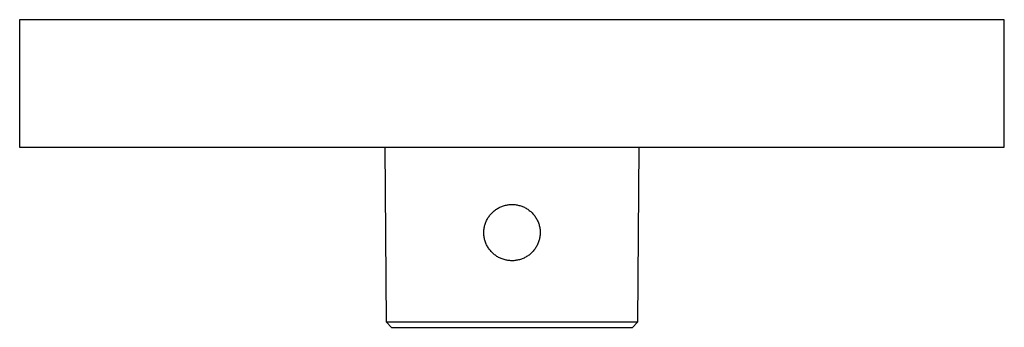
# Model space of a CAD drawing. Units: millimetres. Extents: x -181 to 265, y -202 to 243.
# Drawn here: x 95 to 265, y -202 to -149 of the extents above; entities that cross this region are included whole.
import ezdxf

# ---------------------------------------------------------------- set-up
doc = ezdxf.new("R2010")
doc.units = ezdxf.units.MM
doc.header["$MEASUREMENT"] = 0
doc.layers.add('Default', color=7, linetype='Continuous', true_color=0x000000)

msp = doc.modelspace()

# ---------------------------------------------------------------- linework, layer by layer
at = {"layer": 'Default', "color": 7, "true_color": 0xffffff}
for p, q in [((264.51, -149.05), (94.51, -149.05)), ((94.51, -149.05), (94.51, -171.05)), ((264.51, -171.05), (264.51, -149.05)), ((94.51, -171.05), (264.51, -171.05)), ((157.86, -201.31), (157.59, -171.05)), ((201.43, -171.05), (201.17, -201.31)), ((176.58, -181.96), (176.72, -181.86)), ((176.72, -181.86), (176.86, -181.77)), ((176.86, -181.77), (177, -181.68)), ((177, -181.68), (177.14, -181.6)), ((177.14, -181.6), (177.29, -181.52)), ((177.29, -181.52), (177.44, -181.45)), ((177.44, -181.45), (177.59, -181.38)), ((177.59, -181.38), (177.74, -181.32)), ((177.74, -181.32), (177.9, -181.26)), ((177.9, -181.26), (178.06, -181.21)), ((178.06, -181.21), (178.22, -181.16)), ((178.22, -181.16), (178.38, -181.12)), ((178.38, -181.12), (178.54, -181.08)), ((178.54, -181.08), (178.71, -181.05)), ((178.71, -181.05), (178.87, -181.02)), ((178.87, -181.02), (179.04, -181)), ((179.04, -181), (179.21, -180.99)), ((179.21, -180.99), (179.37, -180.98)), ((179.37, -180.98), (179.54, -180.98)), ((179.54, -180.98), (179.71, -180.98)), ((179.71, -180.98), (179.88, -180.99)), ((179.88, -180.99), (180.04, -181.01)), ((180.04, -181.01), (180.21, -181.03)), ((180.21, -181.03), (180.38, -181.06)), ((180.38, -181.06), (180.54, -181.09)), ((180.54, -181.09), (180.7, -181.13)), ((180.7, -181.13), (180.87, -181.17)), ((180.87, -181.17), (181.03, -181.22)), ((181.03, -181.22), (181.19, -181.27)), ((181.19, -181.27), (181.34, -181.33)), ((181.34, -181.33), (181.5, -181.4)), ((181.5, -181.4), (181.65, -181.47)), ((181.65, -181.47), (181.8, -181.55)), ((181.8, -181.55), (181.95, -181.63)), ((181.95, -181.63), (182.09, -181.71)), ((182.09, -181.71), (182.23, -181.81)), ((182.23, -181.81), (182.37, -181.9)), ((175.12, -183.75), (175.2, -183.6)), ((175.2, -183.6), (175.28, -183.45)), ((175.28, -183.45), (175.36, -183.31)), ((175.36, -183.31), (175.45, -183.17)), ((175.45, -183.17), (175.55, -183.03)), ((175.55, -183.03), (175.64, -182.9)), ((175.64, -182.9), (175.75, -182.77)), ((175.75, -182.77), (175.85, -182.64)), ((175.85, -182.64), (175.97, -182.52)), ((175.97, -182.52), (176.08, -182.4)), ((176.08, -182.4), (176.2, -182.28)), ((176.2, -182.28), (176.33, -182.17)), ((176.33, -182.17), (176.45, -182.06)), ((176.45, -182.06), (176.58, -181.96)), ((182.37, -181.9), (182.5, -182)), ((182.5, -182), (182.63, -182.11)), ((182.63, -182.11), (182.76, -182.22)), ((182.76, -182.22), (182.88, -182.33)), ((182.88, -182.33), (183, -182.45)), ((183, -182.45), (183.12, -182.57)), ((183.12, -182.57), (183.23, -182.7)), ((183.23, -182.7), (183.33, -182.83)), ((183.33, -182.83), (183.44, -182.96)), ((183.44, -182.96), (183.53, -183.1)), ((183.53, -183.1), (183.63, -183.24)), ((183.63, -183.24), (183.71, -183.38)), ((183.71, -183.38), (183.8, -183.53)), ((183.8, -183.53), (183.87, -183.68)), ((174.68, -185.34), (174.7, -185.18)), ((174.7, -185.18), (174.72, -185.01)), ((174.72, -185.01), (174.75, -184.85)), ((174.75, -184.85), (174.79, -184.69)), ((174.79, -184.69), (174.83, -184.53)), ((174.83, -184.53), (174.88, -184.37)), ((174.88, -184.37), (174.93, -184.21)), ((174.93, -184.21), (174.99, -184.05)), ((174.99, -184.05), (175.05, -183.9)), ((175.05, -183.9), (175.12, -183.75)), ((183.87, -183.68), (183.94, -183.83)), ((183.94, -183.83), (184.01, -183.98)), ((184.01, -183.98), (184.07, -184.14)), ((184.07, -184.14), (184.13, -184.3)), ((184.13, -184.3), (184.18, -184.46)), ((184.18, -184.46), (184.22, -184.62)), ((184.22, -184.62), (184.26, -184.78)), ((184.26, -184.78), (184.3, -184.95)), ((184.3, -184.95), (184.33, -185.11)), ((184.33, -185.11), (184.35, -185.28)), ((184.35, -185.28), (184.36, -185.45)), ((174.65, -185.67), (174.66, -185.51)), ((174.65, -185.84), (174.65, -185.67)), ((174.65, -186.01), (174.65, -185.84)), ((174.66, -186.18), (174.65, -186.01)), ((174.66, -185.51), (174.68, -185.34)), ((174.68, -186.35), (174.66, -186.18)), ((174.7, -186.51), (174.68, -186.35)), ((174.72, -186.68), (174.7, -186.51)), ((174.76, -186.85), (174.72, -186.68)), ((174.79, -187.01), (174.76, -186.85)), ((184.25, -186.95), (184.21, -187.11)), ((184.29, -186.78), (184.25, -186.95)), ((184.32, -186.62), (184.29, -186.78)), ((184.34, -186.45), (184.32, -186.62)), ((184.36, -186.28), (184.34, -186.45)), ((184.36, -185.45), (184.37, -185.61)), ((184.37, -186.12), (184.36, -186.28)), ((184.37, -185.61), (184.38, -185.78)), ((184.38, -185.95), (184.37, -186.12)), ((184.38, -185.78), (184.38, -185.95)), ((174.84, -187.17), (174.79, -187.01)), ((174.89, -187.34), (174.84, -187.17)), ((174.94, -187.5), (174.89, -187.34)), ((175, -187.65), (174.94, -187.5)), ((175.07, -187.81), (175, -187.65)), ((175.14, -187.96), (175.07, -187.81)), ((175.22, -188.11), (175.14, -187.96)), ((175.3, -188.26), (175.22, -188.11)), ((175.38, -188.41), (175.3, -188.26)), ((175.48, -188.55), (175.38, -188.41)), ((175.57, -188.69), (175.48, -188.55)), ((175.67, -188.82), (175.57, -188.69)), ((183.5, -188.62), (183.4, -188.76)), ((183.6, -188.48), (183.5, -188.62)), ((183.69, -188.34), (183.6, -188.48)), ((183.77, -188.2), (183.69, -188.34)), ((183.85, -188.05), (183.77, -188.2)), ((183.92, -187.9), (183.85, -188.05)), ((183.99, -187.74), (183.92, -187.9)), ((184.05, -187.59), (183.99, -187.74)), ((184.11, -187.43), (184.05, -187.59)), ((184.16, -187.27), (184.11, -187.43)), ((184.21, -187.11), (184.16, -187.27)), ((175.78, -188.95), (175.67, -188.82)), ((175.89, -189.08), (175.78, -188.95)), ((176.01, -189.2), (175.89, -189.08)), ((176.12, -189.32), (176.01, -189.2)), ((176.25, -189.44), (176.12, -189.32)), ((176.38, -189.55), (176.25, -189.44)), ((176.51, -189.66), (176.38, -189.55)), ((176.64, -189.76), (176.51, -189.66)), ((176.78, -189.86), (176.64, -189.76)), ((176.92, -189.95), (176.78, -189.86)), ((177.06, -190.04), (176.92, -189.95)), ((177.21, -190.12), (177.06, -190.04)), ((177.36, -190.2), (177.21, -190.12)), ((177.51, -190.27), (177.36, -190.2)), ((177.67, -190.34), (177.51, -190.27)), ((177.83, -190.4), (177.67, -190.34)), ((177.99, -190.45), (177.83, -190.4)), ((181.29, -190.36), (181.13, -190.42)), ((181.45, -190.3), (181.29, -190.36)), ((181.6, -190.23), (181.45, -190.3)), ((181.75, -190.16), (181.6, -190.23)), ((181.9, -190.08), (181.75, -190.16)), ((182.04, -189.99), (181.9, -190.08)), ((182.19, -189.9), (182.04, -189.99)), ((182.32, -189.81), (182.19, -189.9)), ((182.46, -189.71), (182.32, -189.81)), ((182.59, -189.6), (182.46, -189.71)), ((182.72, -189.5), (182.59, -189.6)), ((182.84, -189.38), (182.72, -189.5)), ((182.96, -189.27), (182.84, -189.38)), ((183.08, -189.14), (182.96, -189.27)), ((183.19, -189.02), (183.08, -189.14)), ((183.3, -188.89), (183.19, -189.02)), ((183.4, -188.76), (183.3, -188.89)), ((178.15, -190.5), (177.99, -190.45)), ((178.31, -190.55), (178.15, -190.5)), ((178.48, -190.59), (178.31, -190.55)), ((178.64, -190.62), (178.48, -190.59)), ((178.81, -190.65), (178.64, -190.62)), ((178.98, -190.67), (178.81, -190.65)), ((179.14, -190.68), (178.98, -190.67)), ((179.31, -190.69), (179.14, -190.68)), ((179.48, -190.7), (179.31, -190.69)), ((179.65, -190.7), (179.48, -190.7)), ((179.82, -190.69), (179.65, -190.7)), ((179.99, -190.68), (179.82, -190.69)), ((180.16, -190.66), (179.99, -190.68)), ((180.32, -190.63), (180.16, -190.66)), ((180.49, -190.6), (180.32, -190.63)), ((180.65, -190.56), (180.49, -190.6)), ((180.81, -190.52), (180.65, -190.56)), ((180.98, -190.47), (180.81, -190.52)), ((181.13, -190.42), (180.98, -190.47)), ((201.17, -201.31), (157.86, -201.31)), ((157.86, -201.31), (158.72, -202.21)), ((158.72, -202.21), (200.31, -202.21)), ((200.31, -202.21), (201.17, -201.31))]:
    msp.add_line(p, q, dxfattribs=at)

doc.saveas('drawing.dxf')
